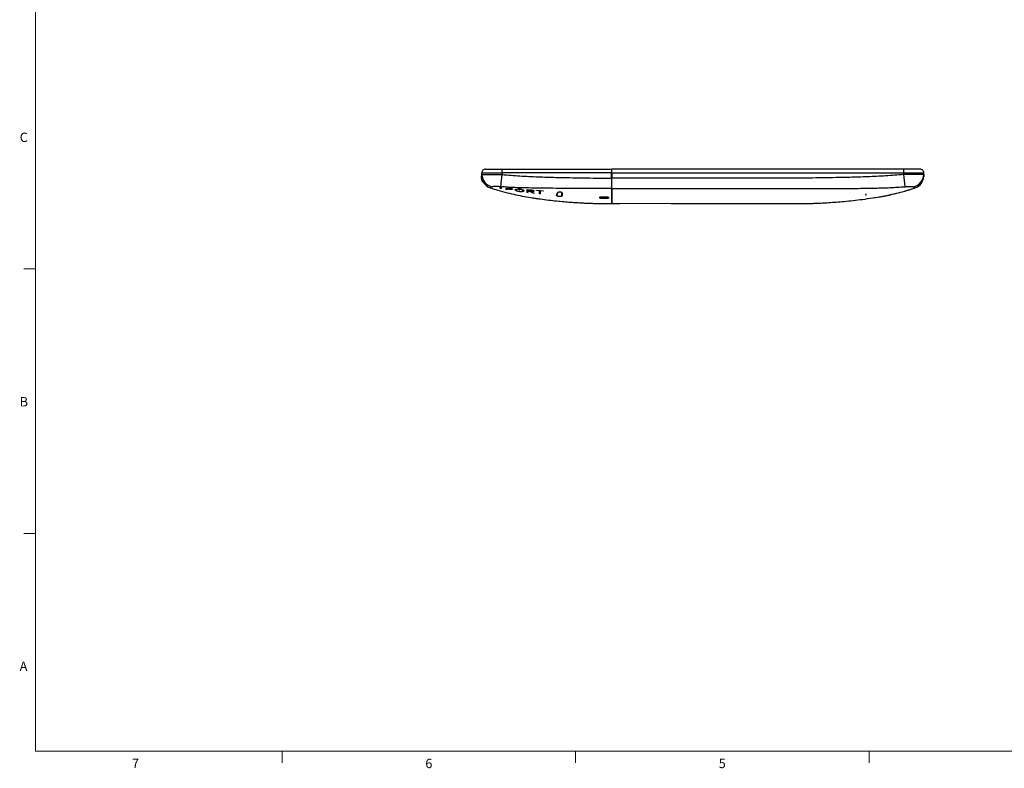
# Model space of a CAD drawing. Units: inches. Extents: x 0.2 to 21.8, y 0.2 to 16.8.
# Drawn here: x 0.3 to 10.9, y 0.3 to 8.3 of the extents above; entities that cross this region are included whole.
import ezdxf

# ---------------------------------------------------------------- set-up
doc = ezdxf.new("R2010")
doc.units = ezdxf.units.IN
doc.header["$MEASUREMENT"] = 0
doc.layers.add('CHARACTER', color=5, linetype='Continuous')
doc.layers.add('SOLID', color=7, linetype='Continuous', lineweight=25)
doc.styles.add('SLDTEXTSTYLE0', font='TXT', dxfattribs={"width": 0.75})

msp = doc.modelspace()

# ---------------------------------------------------------------- linework, layer by layer
at = {"color": 7, "linetype": 'Continuous', "lineweight": 18}
for p, q in [((0.5, 0.5), (0.5, 16.5)), ((7.30931759, 6.36766698), (6.75359634, 6.36561046)), ((0.5, 5.66666667), (0.375, 5.66666667)), ((0.5, 2.83333333), (0.375, 2.83333333)), ((21.5, 0.5), (0.5, 0.5)), ((3.14285714, 0.5), (3.14285714, 0.375)), ((6.28571429, 0.5), (6.28571429, 0.375)), ((9.42857143, 0.5), (9.42857143, 0.375))]:
    msp.add_line(p, q, dxfattribs=at)
at = {"layer": 'SOLID', "color": 7, "linetype": 'Continuous', "lineweight": 25, "true_color": 0xffffff}
for p, q in [((5.28085589, 6.67769426), (5.28037972, 6.69587856)), ((5.28093238, 6.67477322), (5.28085589, 6.67769426)), ((5.28119622, 6.66469754), (5.28097943, 6.67297636)), ((5.29365455, 6.72640059), (5.29364462, 6.7263919)), ((5.31973631, 6.73627923), (5.49684095, 6.73627923)), ((5.49684095, 6.69587856), (5.49684095, 6.73627923)), ((5.49684095, 6.73627923), (6.67133803, 6.73627923)), ((5.49684095, 6.69587856), (5.49730529, 6.67814625)), ((6.67133803, 6.69587856), (5.49684095, 6.69587856)), ((6.67133803, 6.73627923), (6.67133803, 6.69587856)), ((6.67330653, 6.71265718), (6.67133803, 6.71265718)), ((6.67133803, 6.71053725), (6.67330653, 6.71053725)), ((6.67330653, 6.69639385), (6.67133803, 6.69639385)), ((6.67133803, 6.63938831), (6.67133803, 6.69587856)), ((6.67330653, 6.6721225), (6.67133803, 6.6721225)), ((6.67133803, 6.66541308), (6.67330653, 6.66541308)), ((6.6719636, 6.65876601), (6.67330653, 6.65935651)), ((9.79859101, 6.73627923), (6.67330653, 6.73627923)), ((6.67330653, 6.69587856), (6.67330653, 6.73627923)), ((6.67330653, 6.69587856), (9.79859101, 6.69587856)), ((6.67330653, 6.69587856), (6.67330653, 6.63938507)), ((9.79859101, 6.69587856), (9.79812667, 6.67814625)), ((9.79859101, 6.73627923), (9.79859101, 6.69587856)), ((9.97569565, 6.73627923), (9.79859101, 6.73627923)), ((10.01457607, 6.67769426), (10.01505224, 6.69587856)), ((5.29332363, 6.59598341), (5.2988861, 6.59593487)), ((5.3008487, 6.60173129), (5.29640776, 6.60173129)), ((5.33624789, 6.56279623), (5.33613898, 6.56196181)), ((5.47723011, 6.54302085), (5.48615214, 6.54200057)), ((5.47723011, 6.52778842), (5.47723011, 6.54302085)), ((5.48615214, 6.54200057), (5.48615214, 6.52618377)), ((10.00594088, 6.61629391), (10.0059839, 6.61641351)), ((5.37192706, 6.53368846), (5.37217608, 6.5337085)), ((5.48615214, 6.52618377), (5.47723011, 6.52778842)), ((5.54034766, 6.53608235), (5.57405669, 6.53262956)), ((5.54034766, 6.51689621), (5.54034766, 6.53608235)), ((5.54926969, 6.5154395), (5.54034766, 6.51689621)), ((5.54926969, 6.52400993), (5.54926969, 6.53321866)), ((5.54926969, 6.53321866), (5.57354281, 6.53060883)), ((5.57277405, 6.52084651), (5.54926969, 6.52400993)), ((5.54926969, 6.52222763), (5.54926969, 6.5154395)), ((5.57238898, 6.51899534), (5.54926969, 6.52222763)), ((5.59961315, 6.52262416), (5.59961315, 6.52255908)), ((5.60853517, 6.52170734), (5.60853517, 6.52164137)), ((5.63746563, 6.51370341), (5.63746563, 6.51377214)), ((5.64664391, 6.51276265), (5.64664391, 6.51269315)), ((5.66794256, 6.52347975), (5.66944288, 6.52351114)), ((5.66944288, 6.52080082), (5.66876643, 6.52077397)), ((5.66944288, 6.52351114), (5.66944288, 6.52080082)), ((5.679144, 6.52923197), (5.68806603, 6.52857011)), ((5.679144, 6.51306333), (5.679144, 6.52923197)), ((5.68806603, 6.51213934), (5.679144, 6.51306333)), ((5.68806603, 6.52857011), (5.68806603, 6.51213934)), ((5.69776784, 6.52112855), (5.69925231, 6.52084009)), ((5.69776784, 6.51821326), (5.69776784, 6.52112855)), ((5.6984436, 6.5180579), (5.69776784, 6.51821326)), ((5.72084924, 6.50438379), (5.72084924, 6.5044637)), ((5.76588508, 6.51580081), (5.80472676, 6.51290375)), ((5.76588508, 6.48532671), (5.76588508, 6.51580081)), ((5.77480711, 6.48427644), (5.76588508, 6.48532671)), ((5.77480711, 6.49881892), (5.77480711, 6.51207338)), ((5.77480711, 6.51207338), (5.804341, 6.50976301)), ((5.80395524, 6.49602668), (5.77480711, 6.49881892)), ((5.77480711, 6.49605684), (5.77480711, 6.48427644)), ((5.80250727, 6.49330057), (5.77480711, 6.49605684)), ((5.83111535, 6.47794738), (5.80250727, 6.49330057)), ((5.81256866, 6.49283238), (5.84243871, 6.4767352)), ((5.82900057, 6.50090247), (5.82900057, 6.50080735)), ((5.84243871, 6.4767352), (5.83111535, 6.47794738)), ((5.83792121, 6.50027006), (5.83792121, 6.50017314)), ((5.86633641, 6.50861655), (5.93786003, 6.5040893)), ((5.86633641, 6.505211), (5.86633641, 6.50861655)), ((5.8976379, 6.50306038), (5.86633641, 6.505211)), ((5.8976379, 6.47110517), (5.8976379, 6.50306038)), ((5.90655992, 6.47023759), (5.8976379, 6.47110517)), ((5.90655992, 6.50246496), (5.90655992, 6.47023759)), ((5.93786003, 6.5004365), (5.90655992, 6.50246496)), ((5.93786003, 6.5040893), (5.93786003, 6.5004365)), ((6.09537663, 6.48435908), (6.08449227, 6.45741935)), ((6.13832357, 6.45395217), (6.13781643, 6.48300593)), ((6.56257818, 6.4243464), (6.56257818, 6.4397456)), ((6.61868055, 6.42352698), (6.61868055, 6.43887382)), ((9.39864264, 6.45335486), (9.39575532, 6.46972968)), ((9.53535929, 6.43856092), (9.53403113, 6.43666413)), ((9.84096663, 6.50879945), (9.84625178, 6.51037342)), ((5.86887149, 6.42100343), (5.86887204, 6.42100335)), ((6.56257818, 6.4243464), (6.61868055, 6.42352698)), ((6.67133803, 6.38958435), (6.67330655, 6.38957347)), ((6.67330655, 6.38731399), (6.67133803, 6.38731117)), ((6.67133803, 6.38726348), (6.67384155, 6.38726348))]:
    msp.add_line(p, q, dxfattribs=at)
at = {"layer": 'SOLID', "color": 7, "linetype": 'Continuous', "lineweight": 25, "true_color": 0xffffff, "flags": 128}
for points in [[(6.56253466, 6.43999387), (6.56253099, 6.43975637), (6.56253019, 6.43969631)], [(6.61865439, 6.43926468), (6.61865218, 6.43902575), (6.61865168, 6.43896475)], [(5.8297276, 6.42696326), (5.829232, 6.42704176), (5.82924701, 6.42703938), (5.83103878, 6.42675562), (5.83480779, 6.42616215), (5.8401612, 6.4253271), (5.84655439, 6.42434186), (5.85327764, 6.42331971), (5.85953259, 6.42238149), (5.86456168, 6.42163601), (5.86778281, 6.42116268), (5.86886657, 6.42100415), (5.86886657, 6.42100415)], [(6.56257818, 6.4243464), (6.56257045, 6.42392486), (6.56256288, 6.42351304), (6.56255562, 6.4231194), (6.56254883, 6.42275204), (6.56254263, 6.42241851), (6.56253717, 6.42212565), (6.56253256, 6.42187949), (6.56252888, 6.42168509)], [(6.61868055, 6.42352698), (6.61867597, 6.42310589), (6.61867148, 6.42269449), (6.61866719, 6.42230122), (6.61866316, 6.42193413), (6.61865949, 6.42160076), (6.61865626, 6.42130793), (6.61865352, 6.42106166), (6.61865133, 6.42086698)], [(6.67330653, 6.36561549), (6.70547831, 6.36560994), (6.75734707, 6.36560994)]]:
    msp.add_lwpolyline(points, dxfattribs=at)
at = {"layer": 'SOLID', "color": 7, "linetype": 'Continuous', "lineweight": 25, "true_color": 0xffffff}
for centre, radius, start, end in [((5.31973631, 6.69690915), 0.03937008, 90, 181.5), ((5.41809006, 6.68153349), 0.13728786, 181.602474654, 259.616308181), ((5.28245346, 6.66508515), 0.00131564, 197.134625622, 254.421659378), ((5.41907345, 6.66333109), 0.13779421, 181.667618397, 249.766071236), ((-14.34074036, 8.52052515), 19.92341374, 354.315140221, 354.694103915), ((29.63617252, 8.52052516), 19.92341394, 185.305896066, 185.684859756), ((9.8773419, 6.68153349), 0.13728786, 280.383691839, 358.397525349), ((9.87635916, 6.6633531), 0.13779413, 289.859973951, 358.235489634), ((9.97569565, 6.69690915), 0.03937008, 358.5, 90)]:
    msp.add_arc(centre, radius, start, end, dxfattribs=at)
for centre, major_axis, ratio, start_param, end_param in [((5.49696239, 6.69690915), (0.21658267, 0.00103048), 0.0047556323, 3.1416945446, 4.7118056387), ((9.79846957, 6.69690915), (0.21658267, -0.00103048), 0.0047556323, 4.7129723221, 6.2830834162), ((6.67190032, 6.50104301), (0.00072247, 0.00984251), 0.0208222415, 4.7662772694, 6.2847137186)]:
    msp.add_ellipse(centre, major_axis=major_axis, ratio=ratio, start_param=start_param, end_param=end_param, dxfattribs=at)
for points, knots in [([(5.28975349, 6.59833722), (5.28973069, 6.59836573), (5.2896228, 6.59850058), (5.28852062, 6.60081543), (5.28598037, 6.6070866), (5.28308944, 6.61583142), (5.28049794, 6.62587684), (5.278499, 6.63618614), (5.27714801, 6.64574215), (5.27635513, 6.65341358), (5.27594538, 6.65862812), (5.27590744, 6.65929506), (5.27588849, 6.65962807)], [0, 0, 0, 0, 0.0290277952, 0.1373179595, 0.2507307756, 0.3631734164, 0.4726071887, 0.5798033485, 0.685786108, 0.7909929496, 0.8956392925, 1, 1, 1, 1]), ([(5.27978319, 6.66379705), (5.27948879, 6.66379978), (5.27874952, 6.66380662), (5.27772208, 6.66332453), (5.27689586, 6.66260589), (5.27647277, 6.66207723), (5.27635406, 6.66179785), (5.27635273, 6.66179472)], [0, 0, 0, 0, 0.2096638354, 0.5264699725, 0.781934309, 0.9975574253, 1, 1, 1, 1]), ([(5.27978018, 6.66385842), (5.27979888, 6.6634856), (5.27983628, 6.66274003), (5.28023922, 6.65693268), (5.28101759, 6.64840003), (5.28234261, 6.63778102), (5.28430281, 6.62633363), (5.28684302, 6.61519675), (5.28967123, 6.60553421), (5.29213945, 6.59865985), (5.29319706, 6.5961579), (5.29330148, 6.59601395), (5.29332363, 6.59598341)], [0, 0, 0, 0, 0.105828192, 0.211638067, 0.3173794738, 0.4230585163, 0.5291568183, 0.6370470951, 0.7481548438, 0.861276017, 0.9705789503, 1, 1, 1, 1]), ([(5.28085589, 6.67769426), (5.28144344, 6.67790287), (5.28261853, 6.67832011), (5.29188963, 6.67867184), (5.30658724, 6.67890101), (5.32665012, 6.67902966), (5.35154998, 6.67910141), (5.38043093, 6.67910718), (5.41261949, 6.67903268), (5.4436326, 6.67884095), (5.47210024, 6.67855133), (5.4889036, 6.67828128), (5.49730529, 6.67814625)], [0, 0, 0, 0, 0.106287145, 0.2125739789, 0.3192094627, 0.4258449277, 0.5323866689, 0.6389283523, 0.7452995691, 0.8516707561, 0.925835336, 1, 1, 1, 1]), ([(5.28093238, 6.67477322), (5.28152452, 6.66703331), (5.28270833, 6.65155951), (5.29002493, 6.62751983), (5.29908888, 6.60891666), (5.30797194, 6.59508731), (5.31580932, 6.58474521), (5.32416203, 6.57533072), (5.33162495, 6.56778185), (5.33655251, 6.56316334), (5.33629757, 6.5628561), (5.33624789, 6.56279623)], [0, 0, 0, 0, 0.1519794953, 0.3038406171, 0.4617725382, 0.5530855237, 0.6462726723, 0.7519768413, 0.8613093542, 0.9729725738, 1, 1, 1, 1]), ([(5.28133468, 6.65941014), (5.28133485, 6.65940347), (5.28133647, 6.65934152), (5.28132726, 6.65969338), (5.2812399, 6.66302963), (5.28119622, 6.66469754)], [0, 0, 0, 0, 0.0569403988, 0.5285293589, 1, 1, 1, 1]), ([(5.33613898, 6.56196181), (5.33486024, 6.56259697), (5.33250878, 6.56376496), (5.32611513, 6.56847251), (5.31700994, 6.57648019), (5.30650393, 6.58844551), (5.29648699, 6.60459882), (5.28859378, 6.6219533), (5.28268916, 6.64276661), (5.28166461, 6.65781701), (5.28119622, 6.66469754)], [0, 0, 0, 0, 0.1046316449, 0.1924061554, 0.2826785764, 0.4710329308, 0.5848525013, 0.7029069294, 0.8641790773, 1, 1, 1, 1]), ([(5.49730529, 6.67814625), (5.56128653, 6.67281649), (5.68926662, 6.66215549), (5.88172376, 6.65331634), (6.10656409, 6.6461497), (6.36379367, 6.64100651), (6.56283576, 6.63957369), (6.66535105, 6.63939854), (6.67133803, 6.63938831)], [0, 0, 0, 0, 0.1639075847, 0.3278602742, 0.4918102841, 0.7382609595, 0.9847142203, 1, 1, 1, 1]), ([(6.67133803, 6.66344458), (6.67171506, 6.66344458), (6.67240829, 6.66344458), (6.67302517, 6.66344458), (6.67330653, 6.66344458)], [0, 0, 0, 0, 0.5438875986, 1, 1, 1, 1]), ([(9.79812667, 6.67814625), (9.73414543, 6.67281667), (9.60616535, 6.66215604), (9.41370821, 6.65331413), (9.18886788, 6.64615973), (8.93163832, 6.64094756), (8.59980211, 6.63887512), (8.10575767, 6.63930687), (7.44950843, 6.63934977), (6.9320405, 6.6393733), (6.67330653, 6.63938507)], [0, 0, 0, 0, 0.0616140961, 0.1232451474, 0.1848751915, 0.2775178573, 0.3701614949, 0.5033577785, 0.751678887, 1, 1, 1, 1]), ([(10.01457607, 6.67769426), (10.01398852, 6.67790287), (10.01281343, 6.67832011), (10.00354233, 6.67867184), (9.98884472, 6.67890101), (9.96878184, 6.67902966), (9.94388198, 6.67910141), (9.91500103, 6.67910718), (9.88281247, 6.67903268), (9.85179936, 6.67884095), (9.82333172, 6.67855133), (9.80652836, 6.67828128), (9.79812667, 6.67814625)], [0, 0, 0, 0, 0.106287145, 0.2125739789, 0.3192094628, 0.4258449278, 0.532386669, 0.6389283524, 0.7452995692, 0.8516707563, 0.9258353361, 1, 1, 1, 1]), ([(10.01392647, 6.65533603), (10.01392958, 6.65539817), (10.013943, 6.65566578), (10.01392238, 6.6548826), (10.01380893, 6.65351671), (10.01380108, 6.65342225)], [0, 0, 0, 0, 0.2196804607, 0.9460318174, 1, 1, 1, 1]), ([(10.01457607, 6.67769426), (10.0144771, 6.67391497), (10.01427913, 6.66635454), (10.01415647, 6.66167037), (10.01411181, 6.65996501), (10.01410851, 6.65983886), (10.01410749, 6.65979988)], [0, 0, 0, 0, 0.2899254269, 0.579993709, 0.8702182386, 1, 1, 1, 1]), ([(5.29115337, 6.59666409), (5.2914504, 6.59649933), (5.29210883, 6.59613412), (5.29290413, 6.59591165), (5.2933224, 6.59598383), (5.29332352, 6.59598403)], [0, 0, 0, 0, 0.45046382563, 0.99852431932, 1, 1, 1, 1]), ([(5.39334541, 6.54649402), (5.39044014, 6.54450163), (5.38462655, 6.54051475), (5.37713121, 6.53646321), (5.3724559, 6.53396305), (5.37096793, 6.53316397), (5.37115622, 6.53326817), (5.37120035, 6.5332926)], [0, 0, 0, 0, 0.1775046753, 0.3551961482, 0.6347425472, 0.9143948849, 1, 1, 1, 1]), ([(5.48468565, 6.54697542), (5.47825068, 6.54737419), (5.46695053, 6.54807445), (5.45187046, 6.54850285), (5.43469582, 6.54877847), (5.41970034, 6.54873528), (5.40774982, 6.54845095), (5.40073547, 6.54806003), (5.39560048, 6.54748297), (5.39409686, 6.54682356), (5.39334541, 6.54649402)], [0, 0, 0, 0, 0.1413512212, 0.2482204097, 0.3551504404, 0.5755641643, 0.6846678475, 0.7937267672, 0.8969119947, 1, 1, 1, 1]), ([(6.67133803, 6.52793294), (6.57242449, 6.52794548), (6.37459973, 6.52797055), (6.12725331, 6.52909934), (5.92930765, 6.53068914), (5.78076376, 6.53307149), (5.63240284, 6.53755324), (5.53391798, 6.54383512), (5.48468565, 6.54697542)], [0, 0, 0, 0, 0.2496761822, 0.4993465577, 0.6245203257, 0.7497284712, 0.8748899247, 1, 1, 1, 1]), ([(6.67133803, 6.63938831), (6.67133803, 6.63176357), (6.67133803, 6.61629297), (6.67133803, 6.59397335), (6.67133803, 6.57282589), (6.67133803, 6.55481445), (6.67133803, 6.53955629), (6.67133803, 6.53183403), (6.67133803, 6.52793294)], [0, 0, 0, 0, 0.1728257461, 0.3506634484, 0.5234891953, 0.7013269066, 0.8491179295, 1, 1, 1, 1]), ([(6.67330653, 6.5279325), (6.67330653, 6.53244189), (6.67330653, 6.54159143), (6.67330653, 6.55898233), (6.67330653, 6.57869033), (6.67330653, 6.5990801), (6.67330653, 6.6195551), (6.67330653, 6.63272964), (6.67330653, 6.63938507)], [0, 0, 0, 0, 0.1728321286, 0.3506764053, 0.5235085322, 0.7013527937, 0.8491314015, 1, 1, 1, 1]), ([(6.67330653, 6.5279325), (6.93203602, 6.52792834), (7.44949486, 6.52792001), (8.05501775, 6.52794553), (8.48987385, 6.52785245), (8.75406083, 6.52783591), (8.98312909, 6.5284382), (9.17707171, 6.52886161), (9.3358972, 6.5295449), (9.49457698, 6.53200529), (9.65301661, 6.53686467), (9.75817609, 6.54360557), (9.81074631, 6.54697542)], [0, 0, 0, 0, 0.2472476294, 0.4944951419, 0.5786508349, 0.6628061448, 0.7469570145, 0.7975686507, 0.8482054496, 0.8988298775, 0.9494240937, 1, 1, 1, 1]), ([(9.81074631, 6.54697542), (9.81718128, 6.54737419), (9.82848143, 6.54807445), (9.8435615, 6.54850285), (9.86073614, 6.54877847), (9.87573162, 6.54873528), (9.88768214, 6.54845095), (9.89469649, 6.54806003), (9.89983148, 6.54748297), (9.9013351, 6.54682356), (9.90208655, 6.54649402)], [0, 0, 0, 0, 0.1413512207, 0.2482204093, 0.3551504401, 0.5755641646, 0.6846678479, 0.7937267676, 0.8969119949, 1, 1, 1, 1]), ([(9.9232066, 6.53371246), (9.92316283, 6.5337134), (9.92299912, 6.5337169), (9.92173904, 6.53398944), (9.91834402, 6.53564844), (9.91251374, 6.53912537), (9.90556167, 6.54403824), (9.90208655, 6.54649402)], [0, 0, 0, 0, 0.0836638303, 0.3129622909, 0.5421631414, 0.7711425751, 1, 1, 1, 1]), ([(5.37120035, 6.5332926), (5.37123238, 6.5333113), (5.37131054, 6.53335694), (5.37246508, 6.53398528), (5.37331383, 6.53447621), (5.37347714, 6.53456694), (5.37354368, 6.53460391)], [0, 0, 0, 0, 0.1368707591, 0.3340411612, 0.7286594889, 1, 1, 1, 1]), ([(5.37380503, 6.53537796), (5.39956423, 6.52656734), (5.4577592, 6.50666245), (5.54881005, 6.48253856), (5.64420465, 6.46045769), (5.73551208, 6.44271767), (5.79670778, 6.43190059), (5.82750329, 6.42734782), (5.82924658, 6.42709009)], [0, 0, 0, 0, 0.174185652, 0.3935188248, 0.6023768443, 0.8007757007, 0.9887221809, 1, 1, 1, 1]), ([(5.60853517, 6.52164137), (5.60829683, 6.52086805), (5.6078185, 6.51931608), (5.60323871, 6.51780668), (5.59570019, 6.517149), (5.58518548, 6.51744606), (5.57684691, 6.51845561), (5.57238898, 6.51899534)], [0, 0, 0, 0, 0.1800893594, 0.3614227302, 0.5225067191, 0.7447249029, 1, 1, 1, 1]), ([(5.59961315, 6.52255908), (5.59943474, 6.52204699), (5.59907719, 6.52102065), (5.59589701, 6.52000617), (5.59067248, 6.5195104), (5.58279369, 6.51967412), (5.57639441, 6.52042289), (5.57277405, 6.52084651)], [0, 0, 0, 0, 0.16842043388, 0.33754741983, 0.49593984035, 0.71483100527, 1, 1, 1, 1]), ([(5.57354281, 6.53060883), (5.57819616, 6.53004049), (5.58518848, 6.52918647), (5.59329311, 6.52717469), (5.59759734, 6.52539447), (5.59940755, 6.52381282), (5.59955604, 6.52295429), (5.59961315, 6.52262416)], [0, 0, 0, 0, 0.3645679005, 0.5478145152, 0.7323138668, 0.8970663232, 1, 1, 1, 1]), ([(5.57405669, 6.53262956), (5.57862889, 6.53210088), (5.5867815, 6.53115821), (5.59754057, 6.52882196), (5.60474927, 6.52617465), (5.60811476, 6.52365827), (5.60841163, 6.52228067), (5.60853517, 6.52170734)], [0, 0, 0, 0, 0.2680283015, 0.4779167622, 0.689373301, 0.8707256528, 1, 1, 1, 1]), ([(5.63746563, 6.51377214), (5.63800268, 6.51521825), (5.63907779, 6.51811316), (5.6476878, 6.52139147), (5.65821095, 6.52311228), (5.66559001, 6.52339091), (5.66794256, 6.52347975)], [0, 0, 0, 0, 0.2941633024, 0.5888733408, 0.8689267794, 1, 1, 1, 1]), ([(5.68361741, 6.49526446), (5.67829637, 6.49611163), (5.66764689, 6.49780714), (5.65379307, 6.50175066), (5.64359964, 6.50613567), (5.63823549, 6.51024093), (5.63769248, 6.51268314), (5.63746563, 6.51370341)], [0, 0, 0, 0, 0.21308818612, 0.42647245677, 0.63450203387, 0.84730783449, 1, 1, 1, 1]), ([(5.66876643, 6.52077397), (5.66529356, 6.52051857), (5.65835182, 6.52000805), (5.65110585, 6.51792087), (5.64720883, 6.51543047), (5.64681352, 6.51356366), (5.64664391, 6.51276265)], [0, 0, 0, 0, 0.2620936369, 0.5238862581, 0.7957113568, 1, 1, 1, 1]), ([(5.64664391, 6.51269315), (5.64710962, 6.51132984), (5.64804204, 6.50860031), (5.65554741, 6.50436604), (5.66635585, 6.5006678), (5.67900348, 6.49796344), (5.69181956, 6.49642897), (5.70338239, 6.49622346), (5.71241782, 6.49740342), (5.71842104, 6.49972357), (5.72065183, 6.50226042), (5.72080799, 6.50394007), (5.72084924, 6.50438379)], [0, 0, 0, 0, 0.1221078705, 0.2444757673, 0.3599001652, 0.4675146125, 0.5692147689, 0.671878184, 0.7660522652, 0.8603126351, 0.9630983144, 1, 1, 1, 1]), ([(5.73002614, 6.5033954), (5.72942965, 6.50172954), (5.72823588, 6.49839559), (5.71960186, 6.49499761), (5.70719276, 6.49357073), (5.69441197, 6.49396841), (5.68663138, 6.49490259), (5.68361741, 6.49526446)], [0, 0, 0, 0, 0.2315420475, 0.4633950486, 0.6829834359, 0.8771973746, 1, 1, 1, 1]), ([(5.72084924, 6.5044637), (5.72036529, 6.50605423), (5.71939648, 6.50923824), (5.71202555, 6.51384978), (5.70413692, 6.51668404), (5.6994281, 6.51782033), (5.6984436, 6.5180579)], [0, 0, 0, 0, 0.3282425824, 0.657093106, 0.9283062274, 1, 1, 1, 1]), ([(5.69925231, 6.52084009), (5.7038642, 6.51975918), (5.71307605, 6.51760014), (5.72311084, 6.51285086), (5.72901352, 6.50802178), (5.72972002, 6.50500241), (5.73002614, 6.50369415)], [0, 0, 0, 0, 0.2577732992, 0.5148800536, 0.7898019858, 1, 1, 1, 1]), ([(5.73002614, 6.50369415), (5.73005594, 6.50366473), (5.73013312, 6.50358854), (5.73013575, 6.50348275), (5.73005722, 6.50342017), (5.73002614, 6.5033954)], [0, 0, 0, 0, 0.2753188571, 0.7131723404, 1, 1, 1, 1]), ([(5.82900057, 6.50080735), (5.82882925, 6.5000599), (5.82848557, 6.49856042), (5.82531409, 6.4968539), (5.82016849, 6.49575922), (5.81287927, 6.49536974), (5.80711795, 6.49579386), (5.80395524, 6.49602668)], [0, 0, 0, 0, 0.1792883616, 0.3596710645, 0.5206643902, 0.7368656878, 1, 1, 1, 1]), ([(5.804341, 6.50976301), (5.80879145, 6.50931176), (5.81543948, 6.50863769), (5.82310965, 6.50647227), (5.82714617, 6.50439515), (5.82881552, 6.50243607), (5.82895006, 6.50132109), (5.82900057, 6.50090247)], [0, 0, 0, 0, 0.3702626623, 0.5530946714, 0.7372019613, 0.901332585, 1, 1, 1, 1]), ([(5.80472676, 6.51290375), (5.80744123, 6.51265969), (5.81446716, 6.51202799), (5.82383632, 6.51023562), (5.8289189, 6.50822454), (5.83079021, 6.50748411)], [0, 0, 0, 0, 0.2845851497, 0.7365986694, 1, 1, 1, 1]), ([(5.83792121, 6.50017314), (5.83767296, 6.49907464), (5.83717463, 6.49686959), (5.83251015, 6.49443078), (5.82505034, 6.49295661), (5.81804279, 6.49267891), (5.81350797, 6.49280605), (5.81256866, 6.49283238)], [0, 0, 0, 0, 0.2301573667, 0.4620026391, 0.6605285206, 0.9296848415, 1, 1, 1, 1]), ([(5.83079021, 6.50748411), (5.83186744, 6.50693078), (5.83489128, 6.50537756), (5.83745504, 6.50283742), (5.83778964, 6.50099468), (5.83792121, 6.50027006)], [0, 0, 0, 0, 0.251371991, 0.7056141019, 1, 1, 1, 1]), ([(6.14109667, 6.45128159), (6.14078069, 6.44999214), (6.1401476, 6.44740866), (6.13497457, 6.44430644), (6.12727142, 6.4422074), (6.11756427, 6.44135854), (6.10712671, 6.44181721), (6.09723278, 6.44348251), (6.08903359, 6.4461244), (6.08344283, 6.44943149), (6.08093989, 6.45279695), (6.08136989, 6.45489051), (6.08155522, 6.45579284)], [0, 0, 0, 0, 0.1039868061, 0.2083416769, 0.313919641, 0.4195392461, 0.5241571989, 0.6269736999, 0.7276589083, 0.8266678821, 0.9252934302, 1, 1, 1, 1]), ([(6.08155522, 6.45579284), (6.08184387, 6.45650567), (6.08328722, 6.46006998), (6.08680774, 6.46876332), (6.09029566, 6.47737479), (6.09249183, 6.48279701)], [0, 0, 0, 0, 0.08473679076, 0.4237034708, 1, 1, 1, 1]), ([(6.08449227, 6.45741935), (6.08449221, 6.4574192), (6.08414861, 6.45656868), (6.0839671, 6.45453819), (6.08604856, 6.45136573), (6.09112106, 6.448273), (6.09854984, 6.44585378), (6.10755205, 6.44438987), (6.11704946, 6.44409026), (6.12584827, 6.44503839), (6.1328632, 6.44715939), (6.13733785, 6.45022191), (6.13834552, 6.45269236), (6.13832357, 6.45395201), (6.13832357, 6.45395217)], [0, 0, 0, 0, 0.0000132207, 0.0745815268, 0.1730330355, 0.2719449754, 0.3726943751, 0.4757529855, 0.5807115731, 0.6866272068, 0.7923144673, 0.8964997886, 0.9999867793, 1, 1, 1, 1]), ([(6.09249183, 6.48279701), (6.09339369, 6.48417389), (6.09519956, 6.48693094), (6.10179947, 6.4901671), (6.11020467, 6.49208945), (6.11911019, 6.49236465), (6.12690162, 6.49124197), (6.1330988, 6.48915632), (6.13766142, 6.48633567), (6.1402055, 6.48328707), (6.14050591, 6.48126718), (6.14063447, 6.48040271)], [0, 0, 0, 0, 0.1363193645, 0.27296337974, 0.40507928999, 0.52252636739, 0.62467357923, 0.71946212074, 0.81602262978, 0.92126184061, 1, 1, 1, 1]), ([(6.09546269, 6.48429704), (6.09572004, 6.48482461), (6.09630178, 6.48601722), (6.09827295, 6.48767958), (6.10051007, 6.4885985), (6.1012627, 6.48890765)], [0, 0, 0, 0, 0.3448666799, 0.7795951467, 1, 1, 1, 1]), ([(6.1012627, 6.48890765), (6.10200935, 6.48926674), (6.10417598, 6.49030875), (6.10909464, 6.49140703), (6.11536267, 6.49200995), (6.1217177, 6.49174467), (6.12764482, 6.49061888), (6.13244925, 6.48881918), (6.13582923, 6.48669301), (6.13749629, 6.48446866), (6.13780966, 6.48378682), (6.13781773, 6.48279317), (6.13781944, 6.4825828)], [0, 0, 0, 0, 0.0678309151, 0.1968316805, 0.3083825745, 0.4258178982, 0.5377187381, 0.6473030746, 0.7579100861, 0.8717247351, 0.9728428944, 1, 1, 1, 1]), ([(6.14063447, 6.48040271), (6.14064807, 6.4795467), (6.14071604, 6.47526653), (6.14087567, 6.46521173), (6.14101075, 6.45669743), (6.14109667, 6.45128159)], [0, 0, 0, 0, 0.0833885043, 0.4169547691, 1, 1, 1, 1]), ([(6.56252888, 6.42168509), (6.5604162, 6.42180911), (6.55619259, 6.42205705), (6.55054733, 6.42347876), (6.54603013, 6.4255501), (6.5430745, 6.42827496), (6.5422244, 6.43146096), (6.54392854, 6.43474718), (6.54816993, 6.43759146), (6.55420538, 6.4394594), (6.55934189, 6.44001011), (6.56204868, 6.43999635), (6.56253466, 6.43999387)], [0, 0, 0, 0, 0.0963849389, 0.1926909312, 0.2927077406, 0.400830033, 0.5176993253, 0.6405177923, 0.7625649807, 0.8760260844, 0.9777419532, 1, 1, 1, 1]), ([(6.54564548, 6.4336229), (6.54563913, 6.4336426), (6.54552189, 6.43400652), (6.54588423, 6.43466367), (6.54783819, 6.4365653), (6.55154906, 6.43829617), (6.55660509, 6.43943048), (6.56092774, 6.43985576), (6.56319187, 6.43963401), (6.56359267, 6.43959476)], [0, 0, 0, 0, 0.0116189766, 0.2146416686, 0.3965591513, 0.589117495, 0.7772565667, 0.960568762, 1, 1, 1, 1]), ([(6.56253098, 6.43974632), (6.57562555, 6.43950388), (6.59433145, 6.43915756), (6.61304012, 6.43907018), (6.61865227, 6.43904397)], [0, 0, 0, 0, 0.7000238266, 1, 1, 1, 1]), ([(6.56253466, 6.43999387), (6.56450291, 6.43996242), (6.57434418, 6.43980516), (6.59305049, 6.43953725), (6.60978923, 6.43935906), (6.61865439, 6.43926468)], [0, 0, 0, 0, 0.1052215372, 0.5261080443, 1, 1, 1, 1]), ([(6.61865439, 6.43926468), (6.62073502, 6.43915086), (6.62489389, 6.43892334), (6.63047265, 6.43743938), (6.63499984, 6.43526974), (6.63804773, 6.43242537), (6.63900646, 6.42915401), (6.63736591, 6.42588565), (6.63316464, 6.42316491), (6.62719064, 6.4214178), (6.62201867, 6.42086978), (6.61922394, 6.42086746), (6.61865133, 6.42086698)], [0, 0, 0, 0, 0.094724249, 0.1893403982, 0.288408922, 0.3971756697, 0.5156389314, 0.6393185351, 0.7603615671, 0.8722163901, 0.9738188188, 1, 1, 1, 1]), ([(6.61865576, 6.43887343), (6.61926447, 6.4388927), (6.62172766, 6.43897066), (6.62597007, 6.43826679), (6.63057878, 6.43688662), (6.63390347, 6.43502527), (6.63554672, 6.43318885), (6.63559628, 6.43260631), (6.63562015, 6.43232587)], [0, 0, 0, 0, 0.06055502789, 0.24503727008, 0.43181395934, 0.62281699941, 0.81841976208, 1, 1, 1, 1]), ([(6.67133803, 6.52793294), (6.67133803, 6.5140204), (6.67133803, 6.48616139), (6.67133803, 6.44838196), (6.67133803, 6.41552807), (6.67133803, 6.39057713), (6.67133803, 6.37539258), (6.67133803, 6.36818371), (6.67133803, 6.36538106), (6.67133803, 6.36529098), (6.67133803, 6.36609924), (6.67133803, 6.36583991), (6.67133803, 6.36562924)], [0, 0, 0, 0, 0.0863406162, 0.172891915, 0.2592102952, 0.3452323608, 0.4149174602, 0.4848091099, 0.5551484577, 0.6256929163, 0.6959275534, 1, 1, 1, 1]), ([(6.67330653, 6.5279325), (6.67330653, 6.514662), (6.67330653, 6.4880932), (6.67330653, 6.45182169), (6.67330653, 6.41990548), (6.67330653, 6.39457499), (6.67330653, 6.37818609), (6.67330653, 6.36979241), (6.67330653, 6.36609506), (6.67330653, 6.36541692), (6.67330653, 6.36602023), (6.67330653, 6.36547981), (6.67330653, 6.36558283), (6.67330653, 6.36563903)], [0, 0, 0, 0, 0.0547097329, 0.1095340806, 0.164235099, 0.2187762331, 0.2657683198, 0.3129135699, 0.3603742652, 0.4079787108, 0.4553574753, 0.7028577526, 1, 1, 1, 1]), ([(8.62103848, 6.36560994), (8.62389127, 6.36560975), (8.63097853, 6.36560928), (8.64368237, 6.36561468), (8.66278633, 6.36568216), (8.68919526, 6.36587889), (8.72381413, 6.36633045), (8.76529408, 6.36714598), (8.8136356, 6.36846465), (8.86883735, 6.37044115), (8.93089475, 6.37326714), (9.00099898, 6.37722525), (9.07934601, 6.38263045), (9.16611706, 6.38989204), (9.26028448, 6.39933586), (9.36176066, 6.41157944), (9.45431937, 6.42472256), (9.51286834, 6.43477097), (9.53534786, 6.43862899)], [0, 0, 0, 0, 0.0093195735, 0.0231528713, 0.0415012421, 0.0717292153, 0.1094283439, 0.1546040269, 0.2072621252, 0.2674088355, 0.3350517217, 0.4101994744, 0.4967871024, 0.5915982111, 0.6946459396, 0.805939595, 0.9254916979, 1, 1, 1, 1]), ([(9.53403113, 6.43666413), (9.53451268, 6.43668773), (9.53554061, 6.4367381), (9.54483525, 6.43819707), (9.55971904, 6.44073617), (9.57859023, 6.44415663), (9.59906676, 6.44807895), (9.61890008, 6.45208458), (9.63599995, 6.45572095), (9.64844152, 6.45851482), (9.65405228, 6.45988287), (9.65444451, 6.4600665), (9.65457384, 6.46012705)], [0, 0, 0, 0, 0.0953076064, 0.2034457718, 0.3110590686, 0.4177150533, 0.52340771, 0.6285857824, 0.733950686, 0.8401086475, 0.9472804071, 1, 1, 1, 1]), ([(9.65457384, 6.46012705), (9.6533891, 6.46095661), (9.65220425, 6.46178625), (9.65279667, 6.46137144), (9.65279673, 6.4613714)], [0, 0, 0, 0, 0.9999020861, 1, 1, 1, 1]), ([(9.65273891, 6.46163808), (9.66895347, 6.46509476), (9.71313524, 6.47451358), (9.76639156, 6.48745032), (9.80302985, 6.49822976), (9.812233, 6.50093744)], [0, 0, 0, 0, 0.302717153, 0.8248499304, 1, 1, 1, 1]), ([(9.81234516, 6.5005505), (9.8122674, 6.50052869), (9.811844, 6.50040997), (9.81375264, 6.50094443), (9.81897232, 6.50241473), (9.82895116, 6.5052648), (9.83687932, 6.50759707), (9.84096664, 6.50879945)], [0, 0, 0, 0, 0.0328737682, 0.1789895516, 0.4480798988, 0.7154613416, 1, 1, 1, 1]), ([(9.84625178, 6.51037342), (9.85151299, 6.51195946), (9.86152084, 6.51497643), (9.87150113, 6.51811682), (9.8762347, 6.51960628)], [0, 0, 0, 0, 0.5257087948, 1, 1, 1, 1]), ([(9.8762347, 6.51960628), (9.87623542, 6.5196065), (9.8779012, 6.5201344), (9.87958658, 6.52067265), (9.88127123, 6.52121066)], [0, 0, 0, 0, 0.000429545, 1, 1, 1, 1]), ([(9.88127192, 6.52121089), (9.88791493, 6.52335871), (9.90137523, 6.5277107), (9.91486691, 6.53235735), (9.9217001, 6.53471075)], [0, 0, 0, 0, 0.4935254304, 1, 1, 1, 1]), ([(9.9238514, 6.53349763), (9.92387579, 6.53348529), (9.92395706, 6.53344419), (9.92285998, 6.5340435), (9.92221565, 6.53441417), (9.9217001, 6.53471075)], [0, 0, 0, 0, 0.078912121, 0.2629940926, 1, 1, 1, 1]), ([(5.86889663, 6.42120673), (5.88136672, 6.41932387), (5.92409007, 6.41287309), (5.9950964, 6.40404844), (6.07959456, 6.39472841), (6.15749671, 6.38745443), (6.22911352, 6.38171503), (6.29434241, 6.37727669), (6.35308383, 6.37389815), (6.40489666, 6.37139306), (6.45119753, 6.36953765), (6.53489691, 6.36671546), (6.60366602, 6.366101), (6.65835769, 6.36561233)], [0, 0, 0, 0, 0.0477648856, 0.1636456757, 0.2709666765, 0.369738086, 0.4599691436, 0.5430786293, 0.6173578524, 0.6828163938, 0.7395458492, 0.7928623344, 1, 1, 1, 1]), ([(6.54573864, 6.43364088), (6.54582704, 6.43270982), (6.54600849, 6.43079884), (6.54853336, 6.4282096), (6.5523401, 6.42614253), (6.55716079, 6.42472001), (6.56077555, 6.42447072), (6.56257818, 6.4243464)], [0, 0, 0, 0, 0.2057668348, 0.4223334036, 0.6211815149, 0.8110878255, 1, 1, 1, 1]), ([(6.61865133, 6.42086698), (6.61668295, 6.42088884), (6.60684103, 6.42099811), (6.58813306, 6.42124282), (6.57139454, 6.42153195), (6.56252888, 6.42168509)], [0, 0, 0, 0, 0.1052140961, 0.5260709718, 1, 1, 1, 1]), ([(6.61868055, 6.42352698), (6.61916887, 6.42352742), (6.6215551, 6.42352956), (6.62597531, 6.42407944), (6.63110608, 6.42582811), (6.63450351, 6.42853931), (6.63594291, 6.43087501), (6.6355729, 6.43215455), (6.63552921, 6.43230564)], [0, 0, 0, 0, 0.0515376412, 0.2518416742, 0.4739472894, 0.7166740975, 0.9665452878, 1, 1, 1, 1]), ([(6.65835769, 6.36561233), (6.66186726, 6.36561128), (6.66582265, 6.36561008), (6.66972888, 6.36563175), (6.67016916, 6.36563419)], [0, 0, 0, 0, 0.8872874705, 1, 1, 1, 1]), ([(7.30986987, 6.36597015), (7.31252468, 6.3659648), (7.33348577, 6.36592249), (7.37506592, 6.36584568), (7.43476853, 6.36575168), (7.496825, 6.36567948), (7.55989785, 6.36563112), (7.62300306, 6.3656079), (7.68626994, 6.36561052), (7.74987401, 6.3656399), (7.81273997, 6.36569359), (7.8738277, 6.36577092), (7.93334521, 6.36586784), (7.99138815, 6.36598049), (8.04695573, 6.36609471), (8.09915081, 6.36619511), (8.14822067, 6.36626946), (8.1941521, 6.36630405), (8.23622692, 6.36629468), (8.27343912, 6.36623908), (8.30091442, 6.36616907), (8.31423192, 6.36611425), (8.31839255, 6.36609713)], [0, 0, 0, 0, 0.0077023101, 0.0608138044, 0.1139252913, 0.1685802468, 0.2232351869, 0.2763336442, 0.3294320954, 0.3840737637, 0.4387154472, 0.4918106261, 0.5449058158, 0.5995428232, 0.6541798321, 0.7072754648, 0.7603710928, 0.815008598, 0.8696461015, 0.9227569777, 0.9758678567, 1, 1, 1, 1]), ([(8.31839255, 6.36609381), (8.32908771, 6.36607426), (8.3628813, 6.36601249), (8.41809316, 6.36586692), (8.48540769, 6.36571253), (8.55360474, 6.36561509), (8.59820326, 6.36561168), (8.62103848, 6.36560994)], [0, 0, 0, 0, 0.0969063419, 0.3061955494, 0.5262815577, 0.757448004, 1, 1, 1, 1]), ([(8.40089583, 6.36560997), (8.40089743, 6.36560996), (8.40091476, 6.3656098), (8.40087962, 6.36561012), (8.40084773, 6.3656104)], [0, 0, 0, 0, 0.092829002, 1, 1, 1, 1])]:
    msp.add_open_spline(points, degree=3, knots=knots, dxfattribs=at)
for points in [[(6.08449227, 6.45741935), (6.084356, 6.4571605), (6.08408345, 6.45664281), (6.08336276, 6.45609341), (6.08249659, 6.45576402), (6.08186901, 6.45578323), (6.08155522, 6.45579284)], [(6.09537663, 6.48435908), (6.09524448, 6.48410938), (6.09498018, 6.48360996), (6.09427465, 6.4830821), (6.09342317, 6.48276687), (6.09280228, 6.48278696), (6.09249183, 6.48279701)], [(6.14063447, 6.48040271), (6.14026489, 6.48045349), (6.13952573, 6.48055504), (6.13860443, 6.48115981), (6.13795672, 6.48200445), (6.13786319, 6.4826721), (6.13781643, 6.48300593)], [(6.14109667, 6.45128159), (6.14073181, 6.45133821), (6.14000209, 6.45145144), (6.13909703, 6.45207386), (6.13846154, 6.45293504), (6.13836956, 6.45361313), (6.13832357, 6.45395217)]]:
    msp.add_open_spline(points, degree=3, dxfattribs=at)

# ---------------------------------------------------------------- texts
at = {"layer": 'CHARACTER', "color": 4, "linetype": 'Continuous', "lineweight": 18, "true_color": 0x00ffff, "char_height": 0.1, "attachment_point": 2, "style": 'SLDTEXTSTYLE0'}
for s, insert in [('C', (0.37395833, 7.12641334)), ('B', (0.37423611, 4.29308)), ('A', (0.37100694, 1.45974667)), ('7', (1.57042163, 0.41808)), ('6', (4.71327877, 0.41808)), ('5', (7.85613591, 0.41808))]:
    msp.add_mtext(s, dxfattribs=dict(at, insert=insert))

doc.saveas('drawing.dxf')
